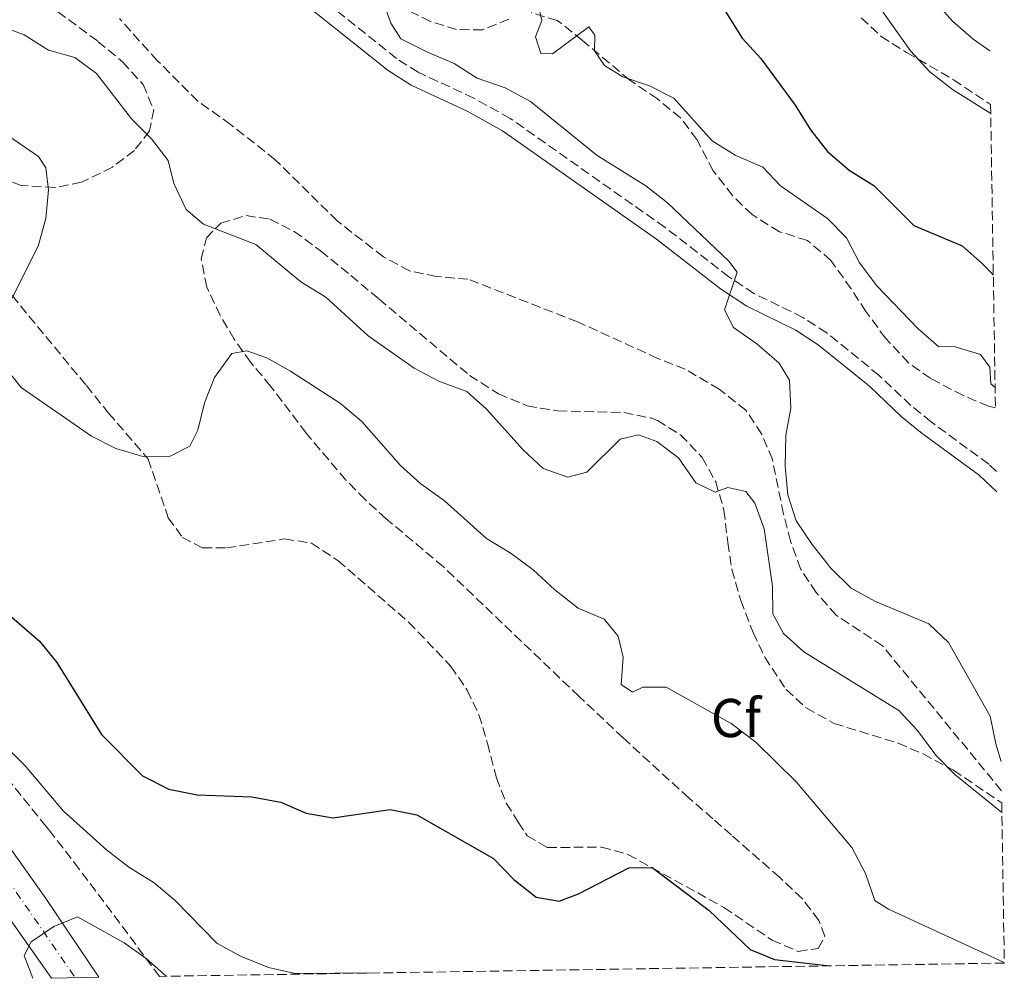
# Model space of a CAD drawing. Units: metres. Extents: x 608097 to 611572, y 4687629 to 4689998.
# Drawn here: x 611381 to 611562, y 4687680 to 4687855 of the extents above; entities that cross this region are included whole.
import ezdxf
from ezdxf.enums import TextEntityAlignment as Align

# ---------------------------------------------------------------- set-up
doc = ezdxf.new("R2010")
doc.units = ezdxf.units.M
doc.header["$MEASUREMENT"] = 0
doc.linetypes.add('DGN Style 3', pattern=[2.435890702152634, 1.739921930109024, -0.6959687720436097])
doc.linetypes.add('DGN Style 4', pattern=[2.7856150101045474, 1.391937544087219, -0.6959687720436097, 0.001739921930109024, -0.6959687720436097])
for name, color, linetype, lineweight in [('Barranco lineal', 142, 'DGN Style 3', 13), ('Camino', 7, 'DGN Style 3', 0), ('Carretera', 9, 'Continuous', 0), ('Curva de nivel directora', 30, 'Continuous', 30), ('Curva de nivel intermedia', 30, 'Continuous', 0), ('Eje de carretera', 7, 'DGN Style 4', 0), ('Etiqueta de zona arbolada', 92, 'Continuous', 0), ('Línea blanca (vial)', 7, 'Continuous', 13), ('Margen derecho', 7, 'Continuous', 0), ('Zona arbolada', 92, 'DGN Style 3', 0)]:
    doc.layers.add(name, color=color, linetype=linetype, lineweight=lineweight)
doc.styles.add('Style-Arial', font='arial.ttf')

# ---------------------------------------------------------------- blocks, each defined once
blk = doc.blocks.new('*U13')
at = {"layer": 'Carretera', "color": 9, "linetype": 'Continuous', "lineweight": 0}
blk.add_polyline3d([(611267.4799999996, 4687858.460000001, 325.7299999999959), (611280.8500000006, 4687840.059999999, 327.0099999999948), (611297.9200000028, 4687816.469999998, 328.5399999999936), (611316.5700000009, 4687790.730000001, 329.820000000007), (611364.9699999993, 4687723.71, 333.1399999999995), (611385.7499999999, 4687694.500000001, 334.6699999999983), (611395.6000000024, 4687679.899999999, 335.679999999993), (611386.920000001, 4687679.760000003, 335.4900000000052), (611366.0700000012, 4687709.260000003, 333.3899999999995), (611329.250000001, 4687760.080000001, 330.8399999999965), (611310.5300000014, 4687786.350000001, 329.820000000007), (611291.8799999988, 4687812.100000001, 328.5399999999936), (611274.82, 4687835.690000001, 327.0099999999948), (611261.4499999991, 4687854.090000001, 325.7299999999959), (611248.9200000009, 4687871.420000004, 324.9700000000012)], dxfattribs=at)

msp = doc.modelspace()

# ---------------------------------------------------------------- linework, layer by layer
at = {"layer": 'Barranco lineal', "color": 142, "linetype": 'DGN Style 3', "lineweight": 13}
msp.add_polyline3d([(611561.0499999998, 4687714.109999999, 315), (611539.2300000006, 4687740.66, 315), (611530.75, 4687746.279999999, 315), (611527.0499999998, 4687750.449999999, 315), (611524.2199999997, 4687754.75, 315), (611522.3700000001, 4687759.880000001, 315), (611521.0999999996, 4687764.890000001, 314.7400000000052), (611519.0499999998, 4687774.84, 314.7400000000052), (611517.0800000001, 4687779.5, 314.4900000000052), (611514.2000000002, 4687783.850000001, 314.4900000000052), (611509.3200000003, 4687787.720000001, 314.4900000000052), (611503.0899999999, 4687791.359999999, 314.4900000000052), (611498.0599999996, 4687793.359999999, 314.2299999999959), (611483.3499999996, 4687800.050000001, 314.2299999999959), (611463.2599999999, 4687807.890000001, 313.9799999999959), (611457.4900000002, 4687808.359999999, 313.7200000000012), (611452.54, 4687809.390000001, 313.4700000000012), (611447.7800000003, 4687811.980000001, 313.4700000000012), (611439.2800000003, 4687818.560000001, 312.9600000000065), (611427.9500000002, 4687829.77, 312.4499999999971), (611419.7599999999, 4687836.24, 311.679999999993), (611413.7699999996, 4687840.51, 311.679999999993), (611406.3499999996, 4687847.930000001, 311.679999999993), (611399.3700000001, 4687855.65, 311.679999999993)], dxfattribs=at)
at = {"layer": 'Camino', "color": 7, "linetype": 'DGN Style 3', "lineweight": 0}
msp.add_polyline3d([(611560.1200000002, 4687772.640000002, 316.8500000000058), (611558.6999999987, 4687773.989999999, 316.9100000000036), (611548.1599999998, 4687781.710000002, 316.9100000000036), (611544.4499999994, 4687784.720000001, 316.1600000000035), (611538.6000000021, 4687790.25, 314.8699999999953), (611529.0100000009, 4687798.04, 314.4600000000065), (611524.6599999992, 4687800.870000003, 314.3600000000006), (611515.6799999981, 4687805.239999999, 314.6000000000059), (611511.0899999993, 4687808.310000001, 314.6100000000006), (611499.3799999993, 4687817.370000003, 314.8600000000008), (611470.9899999979, 4687837.360000002, 314.8699999999953), (611464.3500000016, 4687841.060000001, 315.0500000000029), (611454.1399999991, 4687845.820000002, 315.1199999999953), (611450.1900000018, 4687848.330000004, 315.1199999999953), (611430.7399999967, 4687863.870000003, 314.8699999999953)], dxfattribs=at)
at = {"layer": 'Curva de nivel directora', "color": 30, "linetype": 'Continuous', "lineweight": 30, "elevation": 325, "flags": 128}
for points in [[(611507.8700000006, 4687861.09), (611513.5300000003, 4687852.060000001), (611516.9099999998, 4687848.330000001), (611523.2300000008, 4687839.770000001), (611526.0599999983, 4687835.250000001), (611529.1699999997, 4687831.260000002), (611533.1500000005, 4687827.840000002), (611537.6299999999, 4687825.060000001), (611544.9700000002, 4687817.710000002), (611553.8300000004, 4687813.99), (611557.5900000001, 4687810.690000001), (611559.5500000003, 4687808.61)], [(611376.7999999997, 4687748.350000001), (611384.7599999991, 4687741.51), (611387.9199999997, 4687737.62), (611396.0899999993, 4687724.380000002), (611403.6199999995, 4687716.830000001), (611408.4299999997, 4687714.359999999), (611413.5999999996, 4687713.320000002), (611423.6600000003, 4687713.010000002), (611428.98, 4687712.020000001), (611433.589999999, 4687709.970000002), (611438.5199999998, 4687709.130000001), (611448.9699999992, 4687710.650000001), (611453.8799999999, 4687709.680000001), (611467.9599999993, 4687701.660000001), (611471.6600000008, 4687697.820000002), (611475.76, 4687694.609999999), (611479.9699999989, 4687693.86), (611483.5299999996, 4687695.17), (611492.7499999997, 4687699.960000002), (611497.039999999, 4687700.020000001), (611507.4799999995, 4687692.160000001), (611514.9599999984, 4687685), (611519.44, 4687683.16), (611529.5099999994, 4687682)]]:
    msp.add_lwpolyline(points, dxfattribs=at)
at = {"layer": 'Curva de nivel intermedia', "color": 30, "linetype": 'Continuous', "lineweight": 0, "flags": 128}
for points, elevation in [([(611558.890000001, 4687849.750000001), (611555.850000001, 4687851.880000001), (611552.0900000016, 4687855.180000001), (611541.5100000001, 4687867.140000001)], 334.9999999999999), ([(611559.0700000019, 4687838.26), (611552.04, 4687842.679999999), (611547.9000000005, 4687845.92), (611544.36, 4687849.769999999), (611535.3600000012, 4687862.449999998)], 330.0000000000001), ([(611560.9699999996, 4687719.429999999), (611559.9900000006, 4687722.71), (611558.9400000002, 4687727.779999999), (611551.3600000006, 4687741.3), (611547.7000000017, 4687744.710000001), (611537.9500000017, 4687748.759999999), (611533.5100000004, 4687751.230000001), (611529.7000000017, 4687754.960000001), (611526.3300000011, 4687759.220000002), (611523.4400000009, 4687763.58), (611521.9099999998, 4687768.34), (611521.4200000003, 4687773.63), (611521.540000001, 4687779.26), (611522.4100000005, 4687784.210000001), (611522.1700000013, 4687789.359999998), (611520.3200000006, 4687792.51), (611516.180000001, 4687796.039999999), (611511.9200000007, 4687799.039999999), (611510.2900000013, 4687802.239999999), (611512.6000000003, 4687809.189999999), (611511.1000000006, 4687811.16), (611499.8100000005, 4687821.88), (611495.880000001, 4687824.969999999), (611486.9200000003, 4687830.56), (611474.7499999999, 4687840.449999998), (611470.0500000013, 4687842.970000002), (611464.9500000007, 4687844.71), (611460.7599999999, 4687847.439999999), (611455.7100000004, 4687849.55), (611450.9500000017, 4687851.970000001), (611449.100000001, 4687854.8), (611447.4500000015, 4687859.55)], 315.0000000000001), ([(611559.8699999999, 4687788.039999999), (611559.0600000008, 4687788.679999999), (611558.9199999999, 4687791.73), (611557.2100000001, 4687794.079999999), (611552.3799999999, 4687795.539999999), (611549.5900000003, 4687795.449999999), (611545.7200000011, 4687798.810000001), (611538.1900000009, 4687806.63), (611535.0500000004, 4687810.87), (611532.660000001, 4687815.430000001), (611529.1500000019, 4687818.99), (611520.5199999996, 4687824.980000001), (611517.2899999997, 4687828.390000002), (611512.2600000005, 4687830.62), (611507.9900000013, 4687833.219999999), (611500.9999999997, 4687841.060000001), (611496.5200000004, 4687843.310000001), (611491.640000001, 4687844.989999999), (611488.2700000004, 4687847.050000001), (611486.4599999998, 4687849.769999999), (611486.5400000003, 4687852.609999999), (611485.4000000004, 4687854.140000001), (611478.7400000017, 4687849.220000001), (611476.6000000006, 4687849.270000001), (611475.6600000017, 4687852.300000001), (611476.8100000005, 4687855.32), (611476.130000001, 4687858.230000001)], 319.9999999999999), ([(611377.1500000005, 4687854.429999999), (611381.9200000004, 4687852.649999999), (611386.4000000019, 4687849.859999998), (611391.2300000022, 4687848.550000001), (611395.1700000007, 4687845.570000002), (611401.6000000011, 4687837.27), (611405.2600000001, 4687833.59), (611408.3400000002, 4687829.649999999), (611409.3799999997, 4687825.4), (611411.6200000015, 4687820.630000001), (611414.7599999997, 4687817.98), (611424.3600000021, 4687814.260000001), (611432.6400000012, 4687807.42), (611437.2300000022, 4687804.570000002), (611444.9700000006, 4687797.470000001), (611453.3900000004, 4687791.58), (611458.0300000005, 4687789.109999998), (611463.0700000009, 4687787.269999999), (611466.6300000015, 4687784.07), (611473.3500000006, 4687776.570000002), (611477.0200000008, 4687773.199999998), (611481.5700000015, 4687771.600000001), (611485.0700000018, 4687772.469999999), (611491.1700000016, 4687778.58), (611494.5100000009, 4687779.350000001), (611497.8500000003, 4687778.140000001), (611501.82, 4687775.100000001), (611505.0499999998, 4687770.569999999), (611508.5900000003, 4687768.83), (611510.9100000005, 4687769.680000001), (611514.1600000004, 4687768.949999999), (611515.8200000012, 4687766.820000002), (611517.5300000011, 4687762.119999998), (611519.0700000012, 4687751.590000001), (611519.1600000005, 4687746.499999999), (611521.1000000007, 4687742.92), (611524.7999999999, 4687739.55), (611542.2099999997, 4687728.789999999), (611545.6400000007, 4687725.159999999), (611549.0100000014, 4687720.640000001), (611552.5099999994, 4687717.07), (611561.1200000015, 4687710.119999999)], 315.0000000000001), ([(611371.7300000002, 4687839.130000002), (611384.5500000013, 4687830.369999999), (611385.8900000001, 4687828.3), (611386.3799999997, 4687824.279999998), (611385.9200000013, 4687818.99), (611384.5100000009, 4687813.939999999), (611377.3600000007, 4687799.83)], 319.9999999999999), ([(611378.78, 4687791.27), (611381.3900000007, 4687787.999999999), (611394.280000001, 4687779.11), (611398.7300000011, 4687776.84), (611403.6599999998, 4687775.390000001), (611408.6599999999, 4687775.439999999), (611412.2800000008, 4687777.259999999), (611413.7400000005, 4687780.17), (611414.99, 4687785.220000001), (611416.8200000006, 4687789.880000002), (611419.980000001, 4687794.249999999), (611422.7300000003, 4687794.720000001), (611426.3899999993, 4687793.449999998), (611430.7500000002, 4687791.01), (611439.900000001, 4687785.08), (611443.8200000015, 4687781.810000001), (611450.8900000014, 4687773.720000001), (611454.6100000007, 4687770.38), (611458.9699999995, 4687767.25), (611466.6300000015, 4687760.369999998), (611471.1900000013, 4687757.569999999), (611475.2300000002, 4687754.619999999), (611479.1599999998, 4687750.949999999), (611483.4700000014, 4687747.569999999), (611488.2300000001, 4687745.58), (611490.7800000005, 4687742.46), (611491.7000000014, 4687738.589999998), (611491.3500000006, 4687733.579999999), (611493.4100000013, 4687732.17), (611495.2999999999, 4687733.09), (611499.5900000016, 4687733.09), (611511.4800000006, 4687726.409999999), (611516.0300000013, 4687722.980000001), (611523.5000000013, 4687715.67), (611533.64, 4687703.689999999), (611536.1400000012, 4687698.919999998), (611537.8300000011, 4687693.949999999), (611540.3099999998, 4687692.390000001), (611561.5500000007, 4687682.619999999)], 319.9999999999999), ([(611374.8000000013, 4687725.880000002), (611382.1200000015, 4687718.680000001), (611389.130000001, 4687710.369999999), (611397.0400000014, 4687703.259999999), (611401.1299999995, 4687700.109999999), (611405.7699999998, 4687697.199999999), (611409.5800000008, 4687693.960000001), (611417.2100000017, 4687686.150000001), (611421.5900000005, 4687683.739999999), (611426.6799999999, 4687681.689999999), (611431.5700000006, 4687680.599999999), (611446.1700000007, 4687680.689999999)], 330.0000000000001), ([(611383.530000002, 4687679.710000002), (611381.9200000004, 4687683.869999999), (611383.2200000013, 4687686.41), (611387.3499999996, 4687689.210000001), (611391.6900000004, 4687690.960000001), (611400.2500000012, 4687686.220000001), (611404.3100000002, 4687683.369999998), (611407.9700000016, 4687680.09)], 334.9999999999999)]:
    msp.add_lwpolyline(points, dxfattribs=dict(at, elevation=elevation))
at = {"layer": 'Eje de carretera', "color": 7, "linetype": 'DGN Style 4', "lineweight": 0}
msp.add_polyline3d([(611264.4599999995, 4687856.280000002, 325.7299999999959), (611277.829999998, 4687837.870000001, 327.0099999999949), (611294.8999999982, 4687814.280000003, 328.5399999999937), (611313.5500000007, 4687788.539999999, 329.820000000007), (611347.4499999996, 4687741.449999999, 332.0200000000042), (611378.8400000003, 4687697.890000001, 334.3999999999943), (611391.2600000012, 4687679.830000003, 335.5899999999966)], dxfattribs=at)
at = {"layer": 'Línea blanca (vial)', "color": 7, "linetype": 'Continuous', "lineweight": 13}
for points in [[(611201.4999999988, 4687937.32, 321.0299999999989), (611202.3299999981, 4687936.180000001, 321.1300000000048), (611214.7899999992, 4687918.800000002, 322.4100000000035), (611224.4099999995, 4687905.469999999, 322.9199999999984), (611236.8199999991, 4687887.559999999, 323.9400000000023), (611248.9200000004, 4687871.420000004, 324.9700000000012), (611261.4499999987, 4687854.090000002, 325.7299999999959), (611274.8199999996, 4687835.690000001, 327.0099999999949), (611291.8799999984, 4687812.100000001, 328.5399999999937), (611310.530000001, 4687786.350000002, 329.820000000007), (611329.2500000006, 4687760.080000003, 330.8399999999965), (611366.0700000008, 4687709.260000003, 333.3899999999995), (611386.9200000005, 4687679.760000003, 335.4900000000054)], [(611263.3299999986, 4687864.210000002, 325.4799999999959), (611267.4799999992, 4687858.460000001, 325.7299999999959), (611280.85, 4687840.059999999, 327.0099999999949), (611297.9200000024, 4687816.469999999, 328.5399999999937), (611316.5700000004, 4687790.730000001, 329.820000000007), (611364.9699999989, 4687723.710000001, 333.1399999999995), (611385.7499999994, 4687694.500000002, 334.6699999999983), (611395.6000000021, 4687679.899999999, 335.6799999999931)]]:
    msp.add_polyline3d(points, dxfattribs=at)
at = {"layer": 'Margen derecho', "color": 7, "linetype": 'Continuous', "lineweight": 0}
msp.add_polyline3d([(611560.1799999983, 4687768.870000001, 316.7700000000042), (611556.9799999997, 4687771.940000001, 316.9100000000036), (611546.5199999991, 4687779.590000001, 316.9100000000036), (611542.6799999991, 4687782.699999999, 316.1600000000035), (611536.8399999986, 4687788.239999998, 314.8699999999953), (611527.4299999984, 4687795.870000003, 314.4600000000065), (611523.3400000003, 4687798.530000002, 314.3600000000006), (611514.3500000006, 4687802.91, 314.6000000000059), (611509.5200000004, 4687806.13, 314.6100000000006), (611497.7899999977, 4687815.210000004, 314.8600000000008), (611469.5599999975, 4687835.09, 314.8699999999953), (611463.129999999, 4687838.680000001, 315.0500000000029), (611452.8500000016, 4687843.460000001, 315.1199999999953), (611448.6299999994, 4687846.149999999, 315.1199999999953), (611429.1200000007, 4687861.730000001, 314.8699999999953)], dxfattribs=at)
at = {"layer": 'Zona arbolada', "color": 92, "linetype": 'DGN Style 3', "lineweight": 0}
for points in [[(611386.0999999996, 4687858.350000001, 318.820000000007), (611395.4500000002, 4687851.480000001, 318.820000000007), (611399.9600000001, 4687847.720000001, 319.3300000000018), (611403.7100000001, 4687843.560000001, 319.3300000000018), (611405.6699999999, 4687838.939999999, 319.7899999999936), (611404.8899999997, 4687835.07, 320.3500000000058), (611402.1200000001, 4687831.5, 321.3699999999953), (611398.0800000001, 4687828.390000001, 321.3699999999953), (611392.4400000004, 4687825.65, 321.3699999999953), (611387.5199999996, 4687824.67, 321.3699999999953), (611381.4000000004, 4687825.07, 321.8800000000047), (611375.9900000002, 4687827.029999999, 322.9100000000035), (611370.29, 4687830.17, 323.4199999999983), (611365.2400000002, 4687833.83, 323.4199999999983), (611357.8200000003, 4687840.76, 323.4199999999983), (611353.4400000004, 4687845.470000001, 324.4400000000023), (611342.5599999996, 4687857.449999999, 325.9600000000065)], [(611386.0999999996, 4687858.350000001, 318.820000000007), (611395.4500000002, 4687851.480000001, 318.820000000007), (611399.9600000001, 4687847.720000001, 319.3300000000018), (611403.7100000001, 4687843.560000001, 319.3300000000018), (611405.6699999999, 4687838.939999999, 319.7899999999936), (611404.8899999997, 4687835.07, 320.3500000000058), (611402.1200000001, 4687831.5, 321.3699999999953), (611398.0800000001, 4687828.390000001, 321.3699999999953), (611392.4400000004, 4687825.65, 321.3699999999953), (611387.5199999996, 4687824.67, 321.3699999999953), (611381.4000000004, 4687825.07, 321.8800000000047), (611375.9900000002, 4687827.029999999, 322.9100000000035), (611370.29, 4687830.17, 323.4199999999983), (611365.2400000002, 4687833.83, 323.4199999999983), (611357.8200000003, 4687840.76, 323.4199999999983), (611353.4400000004, 4687845.470000001, 324.4400000000023), (611342.5599999996, 4687857.449999999, 325.9600000000065)], [(611470.7300000006, 4687855.52, 324.7700000000041), (611465.9699999997, 4687853.609999999, 324.7700000000041), (611461.1500000004, 4687853.630000001, 324.2599999999948), (611456.3899999997, 4687855.130000001, 324.2599999999948), (611451.3700000001, 4687857.600000001, 324.2599999999948)], [(611470.7300000006, 4687855.52, 324.7700000000041), (611465.9699999997, 4687853.609999999, 324.7700000000041), (611461.1500000004, 4687853.630000001, 324.2599999999948), (611456.3899999997, 4687855.130000001, 324.2599999999948), (611451.3700000001, 4687857.600000001, 324.2599999999948)], [(611535.3200000003, 4687855.82, 336.9400000000023), (611538.9699999997, 4687852.390000001, 336.9400000000023), (611543.6399999997, 4687849.430000001, 336.6100000000006), (611552.2300000006, 4687844.449999999, 335.4199999999983), (611559.0499999998, 4687839.9, 335.1399999999995), (611559.9299999997, 4687784.289999999, 324.8899999999995), (611558.6500000004, 4687784.57, 324.7700000000041), (611554.0599999996, 4687786.550000001, 324.7700000000041), (611548.0700000003, 4687789.65, 324.7700000000041), (611544.0199999996, 4687792.550000001, 325.2599999999948), (611539.7999999998, 4687797.039999999, 325.2799999999988), (611536.1799999997, 4687801.949999999, 325.2799999999988), (611533.4800000006, 4687806.130000001, 325.7899999999936), (611529.7800000003, 4687811.310000001, 325.7899999999936), (611525.4800000006, 4687814.960000001, 325.7899999999936), (611520.3799999999, 4687816.58, 325.7899999999936), (611515.3200000003, 4687819.710000001, 325.2799999999988), (611511.7400000002, 4687823.199999999, 325.2799999999988), (611508.2300000006, 4687827.76, 325.2799999999988), (611505.1799999997, 4687833.460000001, 325.7899999999936), (611502.2100000001, 4687837.480000001, 325.7899999999936), (611497.9800000006, 4687840.92, 325.7899999999936), (611492.9299999997, 4687844.359999999, 326.3000000000029), (611484.2300000006, 4687851.65, 326.3000000000029), (611480.4100000003, 4687854.76, 325.8899999999995), (611479.6100000005, 4687855.300000001, 325.7899999999936), (611474.8200000003, 4687856.75, 325.3000000000029)], [(611559.9299999997, 4687784.289999999, 324.8899999999995), (611558.6500000004, 4687784.57, 324.7700000000041), (611554.0599999996, 4687786.550000001, 324.7700000000041), (611548.0700000003, 4687789.65, 324.7700000000041), (611544.0199999996, 4687792.550000001, 325.2599999999948), (611539.7999999998, 4687797.039999999, 325.2799999999988), (611536.1799999997, 4687801.949999999, 325.2799999999988), (611533.4800000006, 4687806.130000001, 325.7899999999936), (611529.7800000003, 4687811.310000001, 325.7899999999936), (611525.4800000006, 4687814.960000001, 325.7899999999936), (611520.3799999999, 4687816.58, 325.7899999999936), (611515.3200000003, 4687819.710000001, 325.2799999999988), (611511.7400000002, 4687823.199999999, 325.2799999999988), (611508.2300000006, 4687827.76, 325.2799999999988), (611505.1799999997, 4687833.460000001, 325.7899999999936), (611502.2100000001, 4687837.480000001, 325.7899999999936), (611497.9800000006, 4687840.92, 325.7899999999936), (611492.9299999997, 4687844.359999999, 326.3000000000029), (611484.2300000006, 4687851.65, 326.3000000000029), (611480.4100000003, 4687854.76, 325.8899999999995), (611479.6100000005, 4687855.300000001, 325.7899999999936), (611474.8200000003, 4687856.75, 325.3000000000029)], [(611535.3200000003, 4687855.82, 336.9400000000023), (611538.9699999997, 4687852.390000001, 336.9400000000023), (611543.6399999997, 4687849.430000001, 336.6100000000006), (611552.2300000006, 4687844.449999999, 335.4199999999983), (611559.0499999998, 4687839.9, 335.1399999999995)], [(611378.1500000004, 4687806.74, 325.9700000000012), (611393.3200000003, 4687788.369999999, 325.9700000000012), (611397.3700000001, 4687783.34, 326.4799999999959), (611404.6500000004, 4687774.91, 326.4799999999959), (611408.3399999999, 4687764.140000001, 326.4799999999959), (611410.9199999999, 4687760.52, 326.4799999999959), (611414.6200000001, 4687758.600000001, 326.4799999999959), (611419.0099999999, 4687758.600000001, 326.4799999999959), (611429.6500000004, 4687760.26, 326.4799999999959), (611434.5700000003, 4687759.49, 326.4799999999959), (611439.4199999999, 4687756.310000001, 326.4799999999959), (611452.3899999997, 4687745.01, 326.4799999999959), (611460.1200000001, 4687736.9, 326.4799999999959), (611463.0999999996, 4687732.539999999, 326.4799999999959), (611465.2800000003, 4687728.029999999, 326.4799999999959), (611466.8399999999, 4687722.779999999, 325.9900000000052), (611468.4800000006, 4687716.449999999, 325.9700000000012), (611470.29, 4687711.800000001, 325.9700000000012), (611472.4800000006, 4687708.350000001, 325.9700000000012), (611474.0999999996, 4687705.82, 325.9700000000012), (611477.79, 4687703.689999999, 325.9700000000012), (611487.75, 4687703.76, 325.9700000000012), (611492.5700000003, 4687702.430000001, 325.9700000000012), (611510.1600000003, 4687692.699999999, 325.9700000000012), (611519, 4687686.689999999, 323.929999999993), (611523.7699999996, 4687684.65, 323.929999999993), (611527.4199999999, 4687685.199999999, 324.4400000000023), (611528.6600000003, 4687687.41, 324.4400000000023), (611527.5499999998, 4687690.33, 324.4400000000023), (611524.5199999996, 4687694.32, 324.4400000000023), (611520.3700000001, 4687698.230000001, 324.4400000000023), (611511.5700000003, 4687705.939999999, 324.4400000000023), (611508.1399999997, 4687708.939999999, 324.8800000000047), (611503.7599999999, 4687712.77, 325.4499999999971), (611491.6799999997, 4687723.789999999, 325.4600000000065), (611483.6299999999, 4687731.380000001, 326.4799999999959), (611458.7599999999, 4687755.140000001, 326.4799999999959), (611448.2699999996, 4687763.960000001, 326.4799999999959), (611444.3899999997, 4687767.480000001, 325.9700000000012), (611440.8799999999, 4687771.039999999, 325.9700000000012), (611433.5899999999, 4687779.65, 325.9700000000012), (611427.0800000001, 4687788.279999999, 325.9700000000012), (611423.4100000003, 4687792.640000001, 325.9700000000012), (611420.4100000003, 4687796.890000001, 325.4600000000065), (611417.8399999999, 4687801.24, 325.4600000000065), (611415.4000000004, 4687806.439999999, 324.4400000000023), (611414.3600000005, 4687811.600000001, 323.4199999999983), (611415.3099999996, 4687815.430000001, 322.3999999999942), (611417.9500000002, 4687818.15, 321.3699999999953), (611422.5899999999, 4687819.529999999, 320.3500000000058), (611426.9600000001, 4687818.880000001, 320.3500000000058), (611431.4100000003, 4687816.640000001, 319.8699999999953), (611436.2599999999, 4687813.100000001, 319.8399999999965), (611441.79, 4687808.550000001, 319.8399999999965), (611446.9299999997, 4687804.25, 318.820000000007), (611463.5599999996, 4687790.230000001, 318.820000000007), (611468.8300000001, 4687786.880000001, 318.820000000007), (611474.1200000001, 4687784.67, 318.3899999999995), (611479.7199999997, 4687783.720000001, 317.8000000000029), (611491.7999999998, 4687783.41, 317.8000000000029), (611496.6900000004, 4687782.460000001, 317.8000000000029), (611497.9699999997, 4687781.970000001, 317.8000000000029), (611502.2199999997, 4687779.350000001, 317.8000000000029), (611506.2000000002, 4687775.199999999, 318.3099999999977), (611508.6600000003, 4687770.74, 318.3099999999977), (611510.1699999999, 4687765.529999999, 318.3099999999977), (611510.8899999997, 4687759.59, 318.3099999999977), (611511.6399999997, 4687754.67, 318.7899999999936), (611513.2400000002, 4687748.99, 318.820000000007), (611515.5099999999, 4687743.100000001, 318.820000000007), (611517.6399999997, 4687738.57, 318.820000000007), (611521.5599999996, 4687732.66, 318.820000000007), (611525.2400000002, 4687729.289999999, 318.820000000007), (611530.3700000001, 4687726.42, 318.820000000007), (611542.0800000001, 4687722.83, 318.820000000007), (611546.6699999999, 4687720.859999999, 318.820000000007), (611552.2300000006, 4687717.859999999, 318.820000000007), (611561.0899999999, 4687711.859999999, 318.820000000007), (611561.5599999996, 4687682.5, 322.5599999999977), (611406.7400000002, 4687680.07, 342.4199999999983), (611392.0300000003, 4687699.720000001, 338.3399999999965), (611386.4500000002, 4687706.939999999, 337.2200000000012), (611385.9699999997, 4687707.560000001, 337.1300000000047), (611376.5199999996, 4687719.210000001, 336.4799999999959)], [(611511.5700000003, 4687705.939999999, 324.4400000000023), (611508.1399999997, 4687708.939999999, 324.8800000000047), (611503.7599999999, 4687712.77, 325.4499999999971), (611491.6799999997, 4687723.789999999, 325.4600000000065), (611483.6299999999, 4687731.380000001, 326.4799999999959), (611458.7599999999, 4687755.140000001, 326.4799999999959), (611448.2699999996, 4687763.960000001, 326.4799999999959), (611444.3899999997, 4687767.480000001, 325.9700000000012), (611440.8799999999, 4687771.039999999, 325.9700000000012), (611433.5899999999, 4687779.65, 325.9700000000012), (611427.0800000001, 4687788.279999999, 325.9700000000012), (611423.4100000003, 4687792.640000001, 325.9700000000012), (611420.4100000003, 4687796.890000001, 325.4600000000065), (611417.8399999999, 4687801.24, 325.4600000000065), (611415.4000000004, 4687806.439999999, 324.4400000000023), (611414.3600000005, 4687811.600000001, 323.4199999999983), (611415.3099999996, 4687815.430000001, 322.3999999999942), (611417.9500000002, 4687818.15, 321.3699999999953), (611422.5899999999, 4687819.529999999, 320.3500000000058), (611426.9600000001, 4687818.880000001, 320.3500000000058), (611431.4100000003, 4687816.640000001, 319.8699999999953), (611436.2599999999, 4687813.100000001, 319.8399999999965), (611441.79, 4687808.550000001, 319.8399999999965), (611446.9299999997, 4687804.25, 318.820000000007), (611463.5599999996, 4687790.230000001, 318.820000000007), (611468.8300000001, 4687786.880000001, 318.820000000007), (611474.1200000001, 4687784.67, 318.3899999999995), (611479.7199999997, 4687783.720000001, 317.8000000000029), (611491.7999999998, 4687783.41, 317.8000000000029), (611496.6900000004, 4687782.460000001, 317.8000000000029), (611497.9699999997, 4687781.970000001, 317.8000000000029), (611502.2199999997, 4687779.350000001, 317.8000000000029), (611506.2000000002, 4687775.199999999, 318.3099999999977), (611508.6600000003, 4687770.74, 318.3099999999977), (611510.1699999999, 4687765.529999999, 318.3099999999977), (611510.8899999997, 4687759.59, 318.3099999999977), (611511.6399999997, 4687754.67, 318.7899999999936), (611513.2400000002, 4687748.99, 318.820000000007), (611515.5099999999, 4687743.100000001, 318.820000000007), (611517.6399999997, 4687738.57, 318.820000000007), (611521.5599999996, 4687732.66, 318.820000000007), (611525.2400000002, 4687729.289999999, 318.820000000007), (611530.3700000001, 4687726.42, 318.820000000007), (611542.0800000001, 4687722.83, 318.820000000007), (611546.6699999999, 4687720.859999999, 318.820000000007), (611552.2300000006, 4687717.859999999, 318.820000000007), (611561.0899999999, 4687711.859999999, 318.820000000007)], [(611378.1500000004, 4687806.74, 325.9700000000012), (611393.3200000003, 4687788.369999999, 325.9700000000012), (611397.3700000001, 4687783.34, 326.4799999999959), (611404.6500000004, 4687774.91, 326.4799999999959), (611408.3399999999, 4687764.140000001, 326.4799999999959), (611410.9199999999, 4687760.52, 326.4799999999959), (611414.6200000001, 4687758.600000001, 326.4799999999959), (611419.0099999999, 4687758.600000001, 326.4799999999959), (611429.6500000004, 4687760.26, 326.4799999999959), (611434.5700000003, 4687759.49, 326.4799999999959), (611439.4199999999, 4687756.310000001, 326.4799999999959), (611452.3899999997, 4687745.01, 326.4799999999959), (611460.1200000001, 4687736.9, 326.4799999999959), (611463.0999999996, 4687732.539999999, 326.4799999999959), (611465.2800000003, 4687728.029999999, 326.4799999999959), (611466.8399999999, 4687722.779999999, 325.9900000000052), (611468.4800000006, 4687716.449999999, 325.9700000000012), (611470.29, 4687711.800000001, 325.9700000000012), (611472.4800000006, 4687708.350000001, 325.9700000000012), (611474.0999999996, 4687705.82, 325.9700000000012), (611477.79, 4687703.689999999, 325.9700000000012), (611487.75, 4687703.76, 325.9700000000012), (611492.5700000003, 4687702.430000001, 325.9700000000012), (611510.1600000003, 4687692.699999999, 325.9700000000012), (611519, 4687686.689999999, 323.929999999993), (611523.7699999996, 4687684.65, 323.929999999993), (611527.4199999999, 4687685.199999999, 324.4400000000023), (611528.6600000003, 4687687.41, 324.4400000000023), (611527.5499999998, 4687690.33, 324.4400000000023), (611524.5199999996, 4687694.32, 324.4400000000023), (611520.3700000001, 4687698.230000001, 324.4400000000023), (611511.5700000003, 4687705.939999999, 324.4400000000023)], [(611406.7400000002, 4687680.07, 342.4199999999983), (611392.0300000003, 4687699.720000001, 338.3399999999965), (611386.4500000002, 4687706.939999999, 337.2200000000012), (611385.9699999997, 4687707.560000001, 337.1300000000047), (611376.5199999996, 4687719.210000001, 336.4799999999959)]]:
    msp.add_polyline3d(points, dxfattribs=at)

# ---------------------------------------------------------------- block references
at = {"layer": 'Carretera', "color": 9, "linetype": 'Continuous', "lineweight": 0}
msp.add_blockref('*U13', (0, 0), dxfattribs=at)

# ---------------------------------------------------------------- texts
at = {"layer": 'Etiqueta de zona arbolada', "color": 92, "linetype": 'Continuous', "lineweight": 0, "style": 'Style-Arial'}
msp.add_text('Cf', height=7.000000000000002, dxfattribs=at).set_placement((611512.379496244, 4687727.430009998, 319.929999999993), align=Align.MIDDLE_CENTER)

doc.saveas('drawing.dxf')
